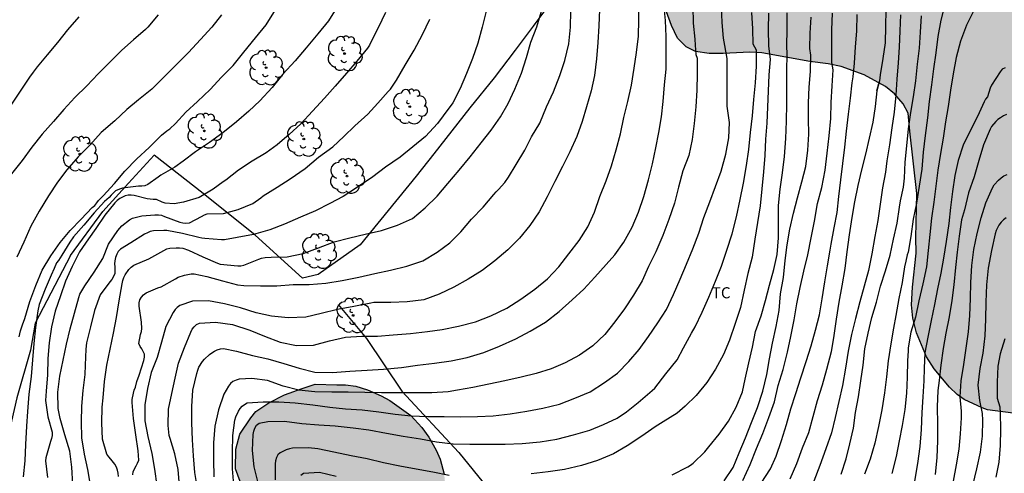
# Model space of a CAD drawing. Units: metres. Extents: x 580293 to 580645, y 4793290 to 4793540.
# Drawn here: x 580367 to 580433, y 4793366 to 4793396 of the extents above; entities that cross this region are included whole.
import ezdxf

# ---------------------------------------------------------------- set-up
doc = ezdxf.new("R2010")
doc.units = ezdxf.units.M
for name, color, linetype in [('020104', 34, 'Continuous'), ('070101', 9, 'ALAMBRADA'), ('100106', 63, 'Continuous'), ('100202', 3, 'Continuous'), ('100301', 7, 'Continuous'), ('990504', 63, 'Continuous')]:
    doc.layers.add(name, color=color, linetype=linetype)
doc.layers.add('020105', color=24, linetype='Continuous', lineweight=30)
doc.styles.add('ARIAL', font='ARIAL.TTF', dxfattribs={"height": 1})
doc.linetypes.add('ALAMBRADA', pattern='A,1,[203,DONOSTI.shx,S=0.1,R=0,X=0,Y=0],1', length=2)

# ---------------------------------------------------------------- blocks, each defined once
blk = doc.blocks.new('ARBOL')
blk.add_circle((0, 0), 0.0587)
for centre, radius, start, end in [((-0.564, 0.381), 0.532, 92.28, 254.58), ((-0.28, 0.855), 0.3, 359.28777, 173.60777), ((0.097, 0.97), 0.21, 23.15651, 160.46651), ((0.438, 0.881), 0.24, 301.57804, 139.32804), ((0.656, 0.288), 0.443, 319.85562, 114.76562), ((-0.091, 0.321), 0.12, 119.14, 310.56), ((0.819, -0.249), 0.383, 235.52754, 62.02753), ((-0.556, -0.339), 0.555, 142.64, 266.54), ((-0.039, -0.384), 0.21, 189.64, 323.88), ((0.299, -0.624), 0.532, 224.67, 0.24), ((-0.301, -0.676), 0.45, 213.78, 295.32)]:
    blk.add_arc(centre, radius, start, end)

msp = doc.modelspace()

# ---------------------------------------------------------------- hatches: boundary and pattern name
at = {"layer": '990504'}
for points in [[(580432.186, 4793369.867), (580431.845, 4793369.988), (580430.616, 4793370.55), (580430.156, 4793370.908), (580429.624, 4793371.398), (580428.605, 4793372.631), (580428.082, 4793373.442), (580427.413, 4793375.062), (580427.172, 4793376.056), (580427.073, 4793376.957), (580427.143, 4793378.153), (580427.384, 4793380.439), (580427.359, 4793381.486), (580427.431, 4793384.46), (580426.95, 4793388.673), (580426.85, 4793389.896), (580426.514, 4793390.523), (580425.917, 4793391.192), (580425.316, 4793391.676), (580423.89, 4793392.466), (580422.34, 4793393.027), (580421.459, 4793393.215), (580420.227, 4793393.37), (580416.988, 4793393.951), (580416.18, 4793393.993), (580414.379, 4793393.905), (580413.429, 4793393.912), (580412.505, 4793394.051), (580411.875, 4793394.374), (580411.302, 4793394.95), (580410.887, 4793395.797), (580410.313, 4793397.393), (580409.822, 4793400.071), (580409.609, 4793400.811), (580409.451, 4793401.561), (580409.142, 4793402.046), (580408.614, 4793402.205), (580407.808, 4793402.035), (580406.625, 4793401.506), (580405.746, 4793401.174), (580404.754, 4793401.103), (580403.87, 4793401.308), (580403.248, 4793401.821), (580402.871, 4793402.586), (580402.803, 4793403.541), (580403.093, 4793404.374), (580403.423, 4793405.138), (580403.365, 4793406.227), (580402.821, 4793407.22), (580402.339, 4793407.998), (580400.891, 4793409.907), (580400.134, 4793410.707), (580399.279, 4793411.392), (580398.914, 4793411.581), (580397.805, 4793412.569), (580397.225, 4793413.346), (580397.397, 4793414.373), (580399.352, 4793417.164), (580400.075, 4793418.285), (580400.534, 4793419.149), (580401.172, 4793420.082), (580401.941, 4793421.093), (580403.212, 4793423.059), (580403.524, 4793423.295), (580404.11, 4793423.551), (580404.311, 4793423.56), (580404.97, 4793423.419), (580405.818, 4793423.134), (580407.16, 4793422.501), (580409.582, 4793421.161), (580413.952, 4793419.084), (580415.381, 4793418.47), (580416.146, 4793418.322), (580416.984, 4793419.135), (580417.909, 4793420.373), (580418.797, 4793421.668), (580420.974, 4793423.844), (580422.122, 4793424.664), (580423.452, 4793425.477), (580425.005, 4793425.919), (580426.507, 4793425.879), (580427.685, 4793425.517), (580429.068, 4793424.757), (580429.813, 4793423.946), (580429.981, 4793423.566), (580430.575, 4793422.915), (580431.596, 4793422.577), (580432.719, 4793422.919), (580433.766, 4793423.555), (580434.84, 4793423.814), (580436.267, 4793423.977), (580437.413, 4793424.179), (580438.475, 4793424.582), (580439.453, 4793425.266), (580439.839, 4793426.117), (580438.881, 4793428.042), (580438.822, 4793429.098), (580439.184, 4793429.864), (580440.363, 4793430.43), (580441.359, 4793430.585), (580442.574, 4793430.555), (580444.015, 4793430.321), (580445.334, 4793429.9), (580446.567, 4793429.397), (580447.117, 4793428.895), (580447.615, 4793428.222), (580447.748, 4793427.305), (580447.439, 4793426.189), (580446.829, 4793425.057), (580446.158, 4793424.29), (580445.096, 4793423.49), (580444.247, 4793422.987), (580443.669, 4793422.186), (580443.58, 4793421.027), (580443.941, 4793420.045), (580444.227, 4793419.596), (580444.742, 4793418.455), (580444.73, 4793417.831), (580444.622, 4793416.936), (580444.439, 4793416.328), (580443.932, 4793415.483), (580442.856, 4793414.839), (580441.538, 4793414.791), (580440.556, 4793415.154), (580438.534, 4793417.003), (580437.72, 4793417.893), (580436.754, 4793418.365), (580435.896, 4793418.002), (580435.489, 4793416.74), (580435.593, 4793415.628), (580436.337, 4793412.655), (580437.363, 4793408.925), (580437.604, 4793407.667), (580437.807, 4793406.333), (580437.909, 4793404.08), (580438.159, 4793402.994), (580439.166, 4793400.512), (580439.794, 4793399.373), (580440.141, 4793398.649), (580440.738, 4793396.785), (580440.945, 4793395.876), (580441.03, 4793394.762), (580440.965, 4793393.587), (580440.587, 4793390.992), (580440.497, 4793389.804), (580440.52, 4793386.89), (580440.591, 4793384.385), (580440.413, 4793378.68), (580440.312, 4793377.679), (580440.087, 4793376.175), (580439.439, 4793373.615), (580438.748, 4793371.321), (580438.017, 4793370.401), (580436.867, 4793369.882), (580435.704, 4793369.596), (580434.445, 4793369.567)], [(580388.337, 4793371.559), (580388.922, 4793371.541), (580389.604, 4793371.464), (580390.393, 4793371.204), (580391.307, 4793370.799), (580391.897, 4793370.5), (580393.306, 4793369.482), (580394.058, 4793368.672), (580394.534, 4793368.024), (580395.021, 4793367.135), (580395.296, 4793366.529), (580395.571, 4793365.51), (580395.659, 4793364.52), (580395.67, 4793363.614), (580395.907, 4793362.582), (580396.486, 4793361.876), (580397.399, 4793361.497), (580398.584, 4793361.277), (580399.772, 4793360.965), (580400.358, 4793360.885), (580401.217, 4793360.918), (580402.146, 4793361.042), (580403.221, 4793361.266), (580405.243, 4793361.821), (580406.202, 4793361.992), (580407.151, 4793361.94), (580408.188, 4793361.619), (580409.404, 4793360.958), (580410.068, 4793360.495), (580410.699, 4793359.583), (580410.903, 4793358.957), (580410.969, 4793357.819), (580410.85, 4793357.004), (580410.609, 4793356.26), (580410.026, 4793355.357), (580407.921, 4793353.699), (580406.706, 4793352.841), (580404.931, 4793351.753), (580403.419, 4793351.346), (580401.834, 4793351.329), (580400.161, 4793351.481), (580398.629, 4793351.818), (580396.895, 4793352.287), (580395.721, 4793352.722), (580394.625, 4793353.253), (580393.794, 4793353.75), (580392.906, 4793354.393), (580391.969, 4793355.202), (580390.974, 4793355.808), (580390.415, 4793356.412), (580390.496, 4793357.32), (580391.074, 4793358.127), (580391.869, 4793358.955), (580391.973, 4793359.874), (580391.414, 4793361.217), (580390.648, 4793362.19), (580389.554, 4793362.849), (580388.332, 4793363.096), (580387.009, 4793363.088), (580385.746, 4793362.979), (580385.392, 4793363.046), (580383.401, 4793363.688), (580382.605, 4793364.108), (580381.816, 4793365.026), (580381.489, 4793365.871), (580381.527, 4793367.218), (580381.78, 4793368.228), (580382.526, 4793369.321), (580382.877, 4793369.753), (580383.741, 4793370.336), (580384.791, 4793370.886), (580385.986, 4793371.31), (580386.864, 4793371.594)]]:
    msp.add_hatch(color=256, dxfattribs=at).paths.add_polyline_path(points)

# ---------------------------------------------------------------- linework, layer by layer
at = {"layer": '020104', "flags": 128}
for points, elevation in [([(580388.404, 4793397.138), (580387.764, 4793396.121), (580387.035, 4793395.243), (580386.265, 4793394.293), (580385.507, 4793393.423), (580384.683, 4793392.514), (580383.975, 4793391.615), (580383.126, 4793390.72), (580382.388, 4793390.019), (580381.573, 4793389.291), (580380.65, 4793388.57), (580379.743, 4793387.916), (580378.791, 4793387.286), (580377.958, 4793386.655), (580377.41, 4793386.231), (580376.454, 4793385.696), (580376.281, 4793385.563), (580375.573, 4793385.063), (580375.379, 4793384.98), (580375.175, 4793384.951), (580374.949, 4793384.951), (580373.879, 4793384.823), (580373.685, 4793384.751), (580373.405, 4793384.639), (580373.106, 4793384.344), (580372.971, 4793384.188), (580372.665, 4793383.93), (580371.965, 4793383.155), (580371.276, 4793382.334), (580370.564, 4793381.532), (580370.328, 4793381.186), (580369.787, 4793380.301), (580369.555, 4793379.951), (580369.432, 4793379.78), (580369.26, 4793379.4), (580369.061, 4793378.963), (580368.67, 4793378.003), (580368.265, 4793376.966), (580368.174, 4793376.549), (580368.001, 4793375.412), (580367.89, 4793374.349), (580367.804, 4793373.24), (580367.71, 4793372.123), (580367.553, 4793370.921), (580367.473, 4793369.76), (580367.409, 4793368.752), (580367.333, 4793367.53), (580367.288, 4793366.42), (580367.178, 4793365.337)], 127), ([(580378.944, 4793364.545), (580378.754, 4793365.622), (580378.658, 4793366.756), (580378.606, 4793367.835), (580378.544, 4793368.995), (580378.546, 4793370.089), (580378.625, 4793371.2), (580378.883, 4793372.322), (580378.947, 4793372.539), (580379.032, 4793372.75), (580379.261, 4793373.124), (580379.394, 4793373.287), (580379.735, 4793373.592), (580379.9, 4793373.721), (580380.071, 4793373.828), (580380.27, 4793373.92), (580380.48, 4793373.983), (580380.693, 4793374.006), (580381.565, 4793373.832), (580382.633, 4793373.534), (580383.681, 4793373.306), (580384.756, 4793372.99), (580385.783, 4793372.684), (580386.852, 4793372.409), (580388.038, 4793372.381), (580389.2, 4793372.479), (580390.361, 4793372.547), (580391.465, 4793372.606), (580392.681, 4793372.728), (580393.775, 4793372.88), (580394.902, 4793373.01), (580396.028, 4793373.176), (580397.106, 4793373.391), (580398.241, 4793373.733), (580399.294, 4793374.151), (580400.4, 4793374.653), (580401.371, 4793375.165), (580402.396, 4793375.779), (580403.318, 4793376.51), (580404.202, 4793377.291), (580404.985, 4793378.001), (580405.722, 4793378.827), (580406.488, 4793379.663), (580407.071, 4793380.322), (580407.67, 4793381.183), (580408.228, 4793382.196), (580408.658, 4793383.2), (580409.034, 4793384.255), (580409.35, 4793385.376), (580409.606, 4793386.456), (580409.832, 4793387.554), (580410.035, 4793388.59), (580410.207, 4793389.641), (580410.318, 4793390.674), (580410.428, 4793391.796), (580410.524, 4793392.85), (580410.537, 4793393.945), (580410.541, 4793395.063), (580410.486, 4793396.146), (580410.364, 4793397.264)], 119), ([(580429.32, 4793397.225), (580429.047, 4793396.156), (580428.856, 4793395.071), (580428.716, 4793393.958), (580428.559, 4793392.868), (580428.427, 4793391.807), (580428.273, 4793390.681), (580428.156, 4793389.575), (580427.988, 4793388.368), (580427.856, 4793387.247), (580427.762, 4793386.105), (580427.585, 4793384.967), (580427.412, 4793383.803), (580427.195, 4793382.723), (580427.027, 4793381.565), (580426.85, 4793380.506), (580426.785, 4793380.316), (580426.682, 4793379.902), (580426.607, 4793379.504), (580426.442, 4793378.454), (580426.209, 4793377.367), (580426.018, 4793376.232), (580425.863, 4793375.381), (580425.678, 4793374.318), (580425.504, 4793373.175), (580425.381, 4793372.096), (580425.254, 4793371.012), (580425.066, 4793369.852), (580424.846, 4793368.74), (580424.59, 4793367.609), (580424.282, 4793366.531), (580423.902, 4793365.527)], 107), ([(580380.547, 4793396.521), (580379.892, 4793395.691), (580379.13, 4793394.868), (580378.317, 4793393.975), (580377.506, 4793393.178), (580376.692, 4793392.342), (580375.857, 4793391.507), (580374.949, 4793390.792), (580374.179, 4793390.138), (580373.358, 4793389.367), (580372.447, 4793388.571), (580371.682, 4793387.719), (580370.886, 4793386.932), (580370.121, 4793386.069), (580369.491, 4793385.22), (580368.898, 4793384.301), (580368.258, 4793383.279), (580367.707, 4793382.252), (580367.217, 4793381.184), (580366.758, 4793380.174)], 129), ([(580366.899, 4793374.779), (580367.006, 4793375.185), (580367.131, 4793375.599), (580367.295, 4793376.035), (580367.635, 4793377.172), (580368.029, 4793378.249), (580368.455, 4793379.295), (580369.051, 4793380.266), (580369.671, 4793381.158), (580370.35, 4793381.962), (580371.079, 4793382.728), (580371.841, 4793383.51), (580372, 4793383.655), (580372.152, 4793383.825), (580372.266, 4793383.994), (580372.578, 4793384.312), (580373.331, 4793385.138), (580374.025, 4793385.974), (580374.848, 4793386.795), (580375.668, 4793387.58), (580376.512, 4793388.392), (580376.867, 4793388.685), (580377.076, 4793388.829), (580377.457, 4793389.194), (580378.141, 4793389.947), (580378.922, 4793390.672), (580379.778, 4793391.477), (580380.556, 4793392.323), (580381.334, 4793393.108), (580382.049, 4793394.013), (580382.837, 4793394.962), (580383.552, 4793395.844), (580384.185, 4793396.865)], 128), ([(580391.601, 4793396.67), (580391.122, 4793395.649), (580390.917, 4793395.257), (580390.534, 4793394.469), (580390.395, 4793394.274), (580389.675, 4793393.402), (580388.989, 4793392.577), (580388.225, 4793391.719), (580387.501, 4793390.903), (580386.68, 4793390.019), (580385.905, 4793389.163), (580385.11, 4793388.445), (580384.304, 4793387.756), (580383.565, 4793387.211), (580382.618, 4793386.649), (580381.703, 4793386.039), (580380.838, 4793385.375), (580380.662, 4793385.247), (580379.987, 4793384.766), (580379.037, 4793384.202), (580377.998, 4793383.885), (580377.355, 4793383.764), (580376.745, 4793383.812), (580376.56, 4793383.889), (580376.165, 4793384.049), (580375.954, 4793384.054), (580375.531, 4793384.098), (580374.673, 4793384.337), (580374.461, 4793384.35), (580374.261, 4793384.342), (580374.054, 4793384.307), (580373.87, 4793384.225), (580373.694, 4793384.119), (580373.514, 4793383.984), (580373.358, 4793383.842), (580372.675, 4793382.999), (580372.068, 4793382.097), (580371.576, 4793381.403), (580370.974, 4793380.532), (580370.481, 4793379.542), (580370.035, 4793378.545), (580369.697, 4793377.547), (580369.328, 4793376.526), (580369.081, 4793375.464), (580368.924, 4793374.395), (580368.844, 4793373.328), (580368.814, 4793372.236), (580368.735, 4793371.12), (580368.683, 4793370.486), (580368.848, 4793369.39), (580369.124, 4793368.353), (580369.129, 4793368.138), (580369.091, 4793367.934), (580369.024, 4793367.736), (580368.707, 4793366.627), (580368.692, 4793366.412), (580368.817, 4793365.301)], 126), ([(580398.395, 4793396.782), (580398.131, 4793395.683), (580397.829, 4793394.613), (580397.485, 4793393.587), (580397.08, 4793392.558), (580396.646, 4793391.553), (580396.143, 4793390.581), (580395.507, 4793389.699), (580395.106, 4793389.193), (580394.301, 4793388.319), (580393.461, 4793387.609), (580392.586, 4793386.918), (580391.616, 4793386.249), (580390.753, 4793385.58), (580389.712, 4793384.888), (580388.751, 4793384.267), (580387.862, 4793383.798), (580386.884, 4793383.301), (580385.882, 4793382.86), (580384.796, 4793382.384), (580383.806, 4793382.003), (580382.698, 4793381.688), (580381.599, 4793381.496), (580380.744, 4793381.346), (580380.543, 4793381.346), (580379.437, 4793381.434), (580379.22, 4793381.447), (580379.018, 4793381.493), (580377.919, 4793381.773), (580376.872, 4793381.958), (580376.656, 4793381.968), (580375.969, 4793381.942), (580375.741, 4793381.89), (580375.553, 4793381.82), (580375.353, 4793381.72), (580374.436, 4793381.139), (580373.74, 4793380.698), (580373.591, 4793380.55), (580373.484, 4793380.365), (580373.404, 4793380.151), (580373.351, 4793379.93), (580373.346, 4793379.712), (580373.36, 4793379.508), (580373.35, 4793379.071), (580373.279, 4793378.858), (580373.167, 4793378.665), (580373.017, 4793378.497), (580372.377, 4793377.622), (580371.98, 4793376.575), (580371.709, 4793375.469), (580371.445, 4793374.381), (580371.394, 4793373.968), (580371.36, 4793372.88), (580371.345, 4793372.239), (580371.212, 4793371.172), (580371.107, 4793370.109), (580371.086, 4793369.05), (580371.12, 4793367.963), (580371.295, 4793366.875), (580371.526, 4793365.831), (580371.695, 4793364.783)], 124), ([(580373.604, 4793365.369), (580373.575, 4793365.585), (580373.528, 4793365.793), (580373.464, 4793365.987), (580373.364, 4793366.192), (580373.083, 4793366.528), (580372.952, 4793366.682), (580372.824, 4793366.865), (580372.523, 4793367.887), (580372.492, 4793368.975), (580372.512, 4793370.037), (580372.566, 4793370.67), (580372.662, 4793371.775), (580372.83, 4793372.887), (580373.051, 4793373.963), (580373.271, 4793375.034), (580373.465, 4793376.104), (580373.651, 4793377.228), (580373.855, 4793378.363), (580373.897, 4793378.59), (580373.966, 4793378.796), (580374.053, 4793378.977), (580374.302, 4793379.326), (580374.464, 4793379.492), (580374.644, 4793379.632), (580375.657, 4793380.065), (580376.652, 4793380.626), (580376.857, 4793380.72), (580377.069, 4793380.778), (580377.5, 4793380.807), (580377.713, 4793380.806), (580377.937, 4793380.769), (580378.333, 4793380.636), (580379.293, 4793380.193), (580380.278, 4793379.765), (580380.47, 4793379.697), (580381.647, 4793379.591), (580381.862, 4793379.593), (580382.067, 4793379.63), (580383.068, 4793380.029), (580383.258, 4793380.095), (580383.485, 4793380.151), (580383.903, 4793380.175), (580384.979, 4793380.182), (580386.047, 4793380.416), (580387.1, 4793380.797), (580388.152, 4793381.193), (580389.205, 4793381.475), (580390.24, 4793381.716), (580391.333, 4793381.964), (580392.413, 4793382.318), (580393.418, 4793382.785), (580394.272, 4793383.486), (580395.102, 4793384.273), (580395.801, 4793385.129), (580396.566, 4793386.048), (580397.309, 4793386.948), (580398.056, 4793387.886), (580398.726, 4793388.75), (580399.357, 4793389.646), (580399.889, 4793390.531), (580400.332, 4793391.496), (580400.784, 4793392.582), (580401.112, 4793393.652), (580401.403, 4793394.672), (580401.813, 4793395.724), (580402.123, 4793396.762)], 123), ([(580374.578, 4793365.47), (580374.596, 4793365.695), (580374.795, 4793366.076), (580374.895, 4793366.266), (580374.968, 4793366.455), (580374.934, 4793367.106), (580374.771, 4793368.179), (580374.608, 4793369.279), (580374.529, 4793370.356), (580374.529, 4793370.57), (580374.619, 4793370.978), (580374.672, 4793371.18), (580374.75, 4793371.382), (580374.848, 4793371.782), (580374.99, 4793372.213), (580375.314, 4793373.2), (580375.357, 4793373.411), (580375.365, 4793373.617), (580375.18, 4793373.982), (580375.057, 4793374.147), (580374.968, 4793374.329), (580375.099, 4793374.945), (580375.16, 4793375.139), (580375.19, 4793375.362), (580375.161, 4793375.786), (580375.011, 4793376.87), (580375.007, 4793377.075), (580375.05, 4793377.28), (580375.148, 4793377.46), (580375.29, 4793377.619), (580375.467, 4793377.768), (580376.264, 4793378.09), (580376.472, 4793378.165), (580377.455, 4793378.707), (580377.635, 4793378.807), (580378.062, 4793378.957), (580378.498, 4793379.036), (580378.719, 4793379.047), (580379.557, 4793378.851), (580380.609, 4793378.559), (580381.633, 4793378.31), (580382.048, 4793378.248), (580383.189, 4793378.228), (580384.274, 4793378.229), (580385.38, 4793378.314), (580386.455, 4793378.315), (580387.579, 4793378.413), (580388.689, 4793378.594), (580389.8, 4793378.807), (580390.886, 4793379.062), (580391.944, 4793379.299), (580393.037, 4793379.561), (580394.122, 4793379.929), (580395.098, 4793380.507), (580395.935, 4793381.128), (580396.694, 4793381.885), (580397.406, 4793382.742), (580398.188, 4793383.545), (580398.906, 4793384.397), (580399.06, 4793384.571), (580399.226, 4793384.726), (580399.653, 4793385.199), (580399.909, 4793385.556), (580400.419, 4793386.425), (580401.008, 4793387.397), (580401.454, 4793388.293), (580402.007, 4793389.221), (580402.472, 4793390.307), (580402.932, 4793391.328), (580403.362, 4793392.431), (580403.701, 4793393.449), (580403.972, 4793394.562), (580404.081, 4793395.692), (580404.106, 4793396.771)], 122), ([(580406.043, 4793396.888), (580405.983, 4793395.774), (580405.916, 4793394.658), (580405.844, 4793393.559), (580405.69, 4793392.438), (580405.479, 4793391.384), (580405.162, 4793390.31), (580404.874, 4793389.335), (580404.509, 4793388.31), (580404.028, 4793387.276), (580403.534, 4793386.28), (580403.029, 4793385.285), (580402.507, 4793384.233), (580401.973, 4793383.235), (580401.341, 4793382.306), (580400.636, 4793381.444), (580399.854, 4793380.654), (580398.987, 4793379.93), (580398.116, 4793379.262), (580397.191, 4793378.673), (580396.205, 4793378.139), (580395.223, 4793377.659), (580394.198, 4793377.284), (580393.071, 4793377.156), (580391.977, 4793377.117), (580390.818, 4793377.103), (580390.618, 4793377.073), (580389.469, 4793376.84), (580388.372, 4793376.642), (580387.266, 4793376.369), (580386.235, 4793376.126), (580385.05, 4793376.079), (580383.93, 4793376.194), (580382.886, 4793376.399), (580381.831, 4793376.746), (580380.76, 4793377.018), (580379.667, 4793377.215), (580378.594, 4793377.189), (580377.746, 4793376.908), (580377.564, 4793376.777), (580377.426, 4793376.627), (580377.302, 4793376.44), (580376.8, 4793375.496), (580376.508, 4793374.439), (580376.221, 4793373.402), (580375.812, 4793372.38), (580375.561, 4793371.298), (580375.389, 4793370.195), (580375.392, 4793369.126), (580375.586, 4793368.056), (580375.865, 4793366.914), (580376.043, 4793365.85), (580376.188, 4793364.734)], 121), ([(580412.32, 4793397.09), (580412.351, 4793395.967), (580412.458, 4793394.889), (580412.492, 4793394.467), (580412.534, 4793393.841), (580412.621, 4793393.606), (580412.619, 4793392.534), (580412.598, 4793391.441), (580412.538, 4793390.307), (580412.417, 4793389.194), (580412.284, 4793388.112), (580412.05, 4793387.035), (580411.66, 4793385.985), (580411.357, 4793384.887), (580411.092, 4793383.821), (580410.71, 4793382.712), (580410.305, 4793381.63), (580409.841, 4793380.527), (580409.342, 4793379.527), (580408.905, 4793378.562), (580408.323, 4793377.607), (580407.725, 4793376.677), (580407.081, 4793375.796), (580406.396, 4793374.954), (580405.588, 4793374.185), (580404.684, 4793373.556), (580403.724, 4793373.033), (580402.781, 4793372.641), (580401.764, 4793372.311), (580400.751, 4793372.057), (580399.643, 4793371.81), (580398.582, 4793371.59), (580397.491, 4793371.366), (580396.454, 4793371.191), (580395.831, 4793371.079), (580394.722, 4793371.02), (580393.604, 4793371.02), (580392.44, 4793371.016), (580391.339, 4793371.01), (580390.207, 4793371.025), (580389.082, 4793371.064), (580387.996, 4793371.064), (580386.834, 4793371.088), (580385.77, 4793371.193), (580384.718, 4793371.47), (580383.657, 4793371.853), (580382.592, 4793371.988), (580381.739, 4793371.934), (580381.531, 4793371.867), (580381.326, 4793371.767), (580381.162, 4793371.629), (580381.03, 4793371.465), (580380.698, 4793370.917), (580380.345, 4793369.873), (580380.104, 4793368.752), (580380.02, 4793367.639), (580380.01, 4793366.491), (580380.026, 4793365.342)], 118), ([(580381.373, 4793364.802), (580381.297, 4793365.883), (580381.296, 4793367.003), (580381.326, 4793368.134), (580381.454, 4793369.173), (580381.512, 4793369.384), (580381.687, 4793369.764), (580381.799, 4793369.942), (580381.941, 4793370.099), (580382.101, 4793370.227), (580382.284, 4793370.326), (580383.353, 4793370.403), (580384.408, 4793370.394), (580385.523, 4793370.336), (580386.708, 4793370.198), (580387.865, 4793370.036), (580388.902, 4793369.927), (580390.042, 4793369.853), (580391.164, 4793369.736), (580392.249, 4793369.573), (580393.348, 4793369.465), (580394.462, 4793369.411), (580395.561, 4793369.407), (580396.668, 4793369.401), (580397.821, 4793369.414), (580398.869, 4793369.46), (580400.011, 4793369.597), (580401.144, 4793369.774), (580402.223, 4793369.971), (580403.334, 4793370.235), (580404.379, 4793370.644), (580405.397, 4793371.085), (580406.381, 4793371.697), (580407.261, 4793372.347), (580408.014, 4793373.126), (580408.704, 4793373.937), (580409.336, 4793374.822), (580409.975, 4793375.726), (580410.546, 4793376.64), (580411.019, 4793377.647), (580411.477, 4793378.685), (580411.894, 4793379.697), (580412.322, 4793380.736), (580412.73, 4793381.78), (580413.075, 4793382.855), (580413.471, 4793383.906), (580413.854, 4793384.938), (580414.238, 4793385.975), (580414.556, 4793387.116), (580414.764, 4793388.221), (580414.81, 4793389.256), (580414.651, 4793390.353), (580414.635, 4793391.438), (580414.64, 4793392.494), (580414.642, 4793393.575), (580414.391, 4793394.947), (580414.304, 4793396.002), (580414.258, 4793397.075)], 117), ([(580383.019, 4793364.946), (580382.764, 4793366.022), (580382.643, 4793367.124), (580382.682, 4793368.191), (580382.722, 4793368.419), (580382.788, 4793368.635), (580382.905, 4793368.835), (580383.081, 4793368.957), (580383.686, 4793369.084), (580384.802, 4793369.092), (580385.966, 4793368.945), (580387.11, 4793368.854), (580388.213, 4793368.772), (580389.424, 4793368.647), (580390.491, 4793368.507), (580391.679, 4793368.29), (580392.801, 4793368.08), (580393.957, 4793367.909), (580395.055, 4793367.704), (580396.172, 4793367.557), (580397.29, 4793367.541), (580398.442, 4793367.541), (580399.672, 4793367.541), (580400.829, 4793367.585), (580402.032, 4793367.708), (580403.154, 4793367.884), (580404.294, 4793368.165), (580405.381, 4793368.499), (580406.308, 4793368.881), (580407.218, 4793369.31), (580407.846, 4793369.736), (580408.648, 4793370.365), (580409.597, 4793371.168), (580409.76, 4793371.328), (580410.511, 4793372.298), (580411.269, 4793373.241), (580411.689, 4793374.046), (580412.248, 4793375.046), (580412.48, 4793375.464), (580412.954, 4793376.456), (580413.419, 4793377.468), (580413.855, 4793378.536), (580414.271, 4793379.561), (580414.631, 4793380.64), (580414.977, 4793381.731), (580415.269, 4793382.884), (580415.517, 4793384.066), (580415.756, 4793385.167), (580415.957, 4793386.344), (580416.1, 4793387.439), (580416.225, 4793388.586), (580416.356, 4793389.715), (580416.452, 4793390.82), (580416.552, 4793391.936), (580416.614, 4793393.065), (580416.621, 4793394.129), (580416.407, 4793394.539), (580416.368, 4793395.586), (580416.297, 4793396.675)], 116), ([(580410.946, 4793365.481), (580411.988, 4793366.021), (580412.178, 4793366.13), (580412.355, 4793366.257), (580413.13, 4793367.023), (580413.411, 4793367.376), (580414.106, 4793368.213), (580414.723, 4793369.094), (580415.262, 4793370.048), (580415.678, 4793371.086), (580415.868, 4793371.924), (580416.097, 4793373.039), (580416.347, 4793374.1), (580416.554, 4793375.146), (580416.937, 4793376.204), (580417.228, 4793377.244), (580417.492, 4793378.274), (580417.783, 4793379.33), (580418.011, 4793380.356), (580418.113, 4793381.462), (580418.111, 4793382.544), (580418.096, 4793383.665), (580418.221, 4793384.751), (580418.386, 4793385.857), (580418.52, 4793386.964), (580418.592, 4793388.166), (580418.64, 4793389.35), (580418.662, 4793390.518), (580418.673, 4793391.635), (580418.673, 4793392.769), (580418.682, 4793393.853), (580418.678, 4793394.445), (580418.695, 4793395.505), (580418.697, 4793396.649)], 114), ([(580415.7, 4793365.1), (580416.202, 4793366.166), (580416.617, 4793367.247), (580417.041, 4793368.269), (580417.447, 4793369.355), (580417.825, 4793370.407), (580418.091, 4793371.513), (580418.417, 4793372.578), (580418.723, 4793373.744), (580418.929, 4793374.813), (580419.155, 4793375.946), (580419.351, 4793377.02), (580419.563, 4793378.13), (580419.804, 4793379.221), (580420.084, 4793380.324), (580420.313, 4793381.482), (580420.523, 4793382.595), (580420.74, 4793383.778), (580421.03, 4793384.871), (580421.245, 4793386.029), (580421.382, 4793387.192), (580421.517, 4793388.359), (580421.623, 4793389.525), (580421.665, 4793390.605), (580421.731, 4793391.732), (580421.802, 4793392.816), (580421.699, 4793393.314), (580421.702, 4793394.384), (580421.709, 4793395.509), (580421.737, 4793396.635)], 112), ([(580416.947, 4793364.909), (580417.56, 4793365.883), (580417.944, 4793366.738), (580418.318, 4793367.794), (580418.651, 4793368.88), (580418.939, 4793369.935), (580419.275, 4793370.968), (580419.618, 4793372.033), (580419.973, 4793373.116), (580420.301, 4793374.174), (580420.607, 4793375.231), (580420.874, 4793376.275), (580421.056, 4793377.357), (580421.234, 4793378.5), (580421.411, 4793379.585), (580421.586, 4793380.632), (580421.658, 4793381.041), (580421.852, 4793382.147), (580422.051, 4793383.177), (580422.184, 4793384.256), (580422.308, 4793385.389), (580422.445, 4793386.486), (580422.579, 4793387.592), (580422.701, 4793388.679), (580422.824, 4793389.817), (580422.949, 4793390.89), (580423.07, 4793391.934), (580423.133, 4793392.335), (580423.228, 4793393.271), (580423.289, 4793394.367), (580423.384, 4793395.424), (580423.418, 4793396.539)], 111), ([(580426.32, 4793396.531), (580426.276, 4793395.437), (580426.24, 4793394.337), (580426.178, 4793393.286), (580426.089, 4793392.186), (580426.008, 4793391.104), (580425.898, 4793389.954), (580425.757, 4793388.902), (580425.6, 4793387.738), (580425.408, 4793386.672), (580425.326, 4793385.914), (580425.107, 4793384.848), (580424.963, 4793383.753), (580424.8, 4793382.638), (580424.599, 4793381.551), (580424.396, 4793380.396), (580424.162, 4793379.26), (580423.876, 4793378.208), (580423.592, 4793377.154), (580423.302, 4793376.026), (580423.025, 4793374.95), (580422.805, 4793373.826), (580422.633, 4793372.685), (580422.417, 4793371.501), (580422.171, 4793370.434), (580421.932, 4793369.334), (580421.68, 4793368.312), (580421.305, 4793367.237), (580420.893, 4793366.112), (580420.498, 4793365.051)], 109), ([(580431.255, 4793396.764), (580430.788, 4793395.822), (580430.382, 4793394.745), (580430.09, 4793393.654), (580429.892, 4793392.535), (580429.704, 4793391.439), (580429.549, 4793390.327), (580429.368, 4793389.3), (580429.207, 4793388.188), (580429.03, 4793387.156), (580428.841, 4793386.048), (580428.722, 4793384.961), (580428.57, 4793383.879), (580428.423, 4793382.803), (580428.318, 4793381.702), (580428.204, 4793380.625), (580428.074, 4793379.507), (580427.839, 4793378.361), (580427.568, 4793377.223), (580427.332, 4793376.122), (580427.036, 4793375.101), (580426.858, 4793374.05), (580426.839, 4793373.847), (580426.813, 4793373.177), (580426.789, 4793372.063), (580426.734, 4793370.981), (580426.629, 4793369.879), (580426.439, 4793368.797), (580426.234, 4793367.779), (580426.029, 4793366.705), (580425.744, 4793365.564)], 106), ([(580370.938, 4793396.38), (580370.162, 4793395.513), (580369.483, 4793394.656), (580368.79, 4793393.821), (580368.115, 4793393.006), (580367.852, 4793392.661), (580367.607, 4793392.307), (580366.389, 4793390.499)], 131), ([(580414.442, 4793365.064), (580415.04, 4793365.97), (580415.462, 4793366.958), (580415.89, 4793367.972), (580416.286, 4793368.997), (580416.68, 4793370.009), (580417.051, 4793371.132), (580417.308, 4793372.24), (580417.502, 4793373.298), (580417.7, 4793374.365), (580417.951, 4793375.485), (580418.148, 4793376.559), (580418.243, 4793377.694), (580418.433, 4793378.798), (580418.559, 4793379.936), (580418.681, 4793381.006), (580418.873, 4793382.05), (580419.106, 4793383.133), (580419.378, 4793384.176), (580419.687, 4793385.252), (580419.943, 4793386.296), (580420.092, 4793387.387), (580420.146, 4793388.464), (580420.13, 4793389.497), (580420.122, 4793390.579), (580420.184, 4793391.651), (580420.273, 4793392.708), (580420.283, 4793393.802), (580420.207, 4793394.261), (580420.249, 4793395.279), (580420.298, 4793396.373)], 113), ([(580422.336, 4793365.53), (580422.662, 4793366.554), (580422.925, 4793367.567), (580423.151, 4793368.632), (580423.307, 4793369.677), (580423.496, 4793370.736), (580423.654, 4793371.811), (580423.807, 4793372.875), (580423.936, 4793373.976), (580424.14, 4793375.036), (580424.402, 4793376.093), (580424.717, 4793377.125), (580424.981, 4793378.202), (580425.309, 4793379.234), (580425.628, 4793380.309), (580425.863, 4793381.381), (580426.096, 4793382.47), (580426.267, 4793383.541), (580426.335, 4793383.965), (580426.54, 4793384.885), (580426.591, 4793385.501), (580426.656, 4793386.588), (580426.752, 4793387.687), (580426.877, 4793388.826), (580427.019, 4793389.941), (580427.213, 4793390.995), (580427.363, 4793392.062), (580427.475, 4793393.197), (580427.603, 4793394.267), (580427.678, 4793395.355), (580427.751, 4793396.452)], 108), ([(580433.473, 4793389.788), (580433.267, 4793389.699), (580433.064, 4793389.577), (580432.902, 4793389.452), (580432.753, 4793389.313), (580432.474, 4793388.988), (580432.371, 4793388.809), (580431.932, 4793387.755), (580431.62, 4793386.693), (580431.294, 4793385.594), (580430.925, 4793384.501), (580430.64, 4793383.357), (580430.45, 4793382.693), (580430.285, 4793381.575), (580430.142, 4793380.505), (580430.037, 4793379.474), (580429.92, 4793378.3), (580429.786, 4793377.247), (580429.617, 4793376.137), (580429.384, 4793375.036), (580429.197, 4793374.007), (580429.057, 4793372.879), (580428.941, 4793371.833), (580428.837, 4793371.164), (580428.81, 4793370.076), (580428.817, 4793368.901), (580428.829, 4793367.764), (580428.77, 4793366.651), (580428.679, 4793365.505)], 104), ([(580429.913, 4793365.05), (580430.115, 4793366.144), (580430.29, 4793367.216), (580430.369, 4793368.252), (580430.45, 4793369.333), (580430.448, 4793369.77), (580430.35, 4793370.744), (580430.429, 4793371.812), (580430.609, 4793372.927), (580430.759, 4793374.018), (580430.907, 4793375.121), (580431.002, 4793376.226), (580431.056, 4793377.377), (580431.069, 4793378.466), (580431.137, 4793379.595), (580431.285, 4793380.676), (580431.5, 4793381.771), (580431.766, 4793382.824), (580432.084, 4793383.823), (580432.538, 4793384.857), (580432.646, 4793385.04), (580432.932, 4793385.371), (580433.107, 4793385.529), (580433.298, 4793385.656), (580433.516, 4793385.74)], 103), ([(580433.464, 4793382.828), (580433.273, 4793382.697), (580433.11, 4793382.524), (580432.968, 4793382.333), (580432.866, 4793382.154), (580432.777, 4793381.958), (580432.703, 4793381.739), (580432.463, 4793380.621), (580432.242, 4793379.431), (580432.129, 4793378.302), (580432.075, 4793377.12), (580432.051, 4793375.976), (580432.011, 4793374.853), (580431.876, 4793373.693), (580431.681, 4793372.648), (580431.539, 4793371.527), (580431.65, 4793370.483), (580431.826, 4793369.609), (580431.853, 4793369.164), (580431.839, 4793368.079), (580431.697, 4793366.994), (580431.452, 4793365.881), (580431.18, 4793364.763)], 102), ([(580433.374, 4793374.663), (580433.058, 4793373.648), (580432.887, 4793372.817), (580432.846, 4793371.732), (580432.858, 4793370.66), (580433.024, 4793370.059), (580433.046, 4793369.637), (580433.072, 4793368.556), (580433.055, 4793367.457), (580432.97, 4793366.34), (580432.762, 4793365.327)], 101), ([(580385.899, 4793365.45), (580386.075, 4793365.579), (580387.149, 4793365.66), (580388.292, 4793365.379)], 114)]:
    msp.add_lwpolyline(points, dxfattribs=dict(at, elevation=elevation))
at = {"layer": '020105', "flags": 128}
for points, elevation in [([(580377.726, 4793364.743), (580377.635, 4793365.833), (580377.4, 4793366.903), (580377.095, 4793367.932), (580377.03, 4793368.137), (580376.959, 4793368.807), (580376.969, 4793369.905), (580377.196, 4793370.964), (580377.424, 4793372.005), (580377.651, 4793373.02), (580378.053, 4793374.07), (580378.482, 4793375.109), (580378.583, 4793375.297), (580378.697, 4793375.464), (580378.864, 4793375.614), (580379.065, 4793375.714), (580380.149, 4793375.789), (580381.283, 4793375.612), (580382.461, 4793375.244), (580383.443, 4793374.846), (580384.506, 4793374.42), (580385.615, 4793374.215), (580386.759, 4793374.232), (580387.834, 4793374.528), (580388.91, 4793374.778), (580390.018, 4793374.841), (580391.07, 4793374.846), (580392.121, 4793374.935), (580393.288, 4793375.011), (580394.441, 4793375.139), (580395.44, 4793375.294), (580396.539, 4793375.506), (580397.666, 4793375.804), (580398.715, 4793376.204), (580399.8, 4793376.715), (580400.733, 4793377.342), (580401.683, 4793378), (580402.537, 4793378.715), (580403.294, 4793379.519), (580403.971, 4793380.395), (580404.659, 4793381.295), (580405.261, 4793382.223), (580405.693, 4793383.203), (580406.054, 4793384.252), (580406.482, 4793385.32), (580406.841, 4793386.33), (580407.163, 4793387.422), (580407.447, 4793388.489), (580407.673, 4793389.601), (580407.954, 4793390.679), (580408.184, 4793391.78), (580408.366, 4793392.92), (580408.535, 4793393.987), (580408.675, 4793395.081), (580408.693, 4793396.187), (580408.689, 4793397.326)], 120), ([(580376.282, 4793396.534), (580375.577, 4793395.682), (580375.425, 4793395.542), (580374.612, 4793394.841), (580373.829, 4793394.133), (580373.07, 4793393.384), (580372.241, 4793392.552), (580371.479, 4793391.73), (580370.666, 4793390.941), (580369.913, 4793390.125), (580369.225, 4793389.32), (580368.462, 4793388.477), (580367.774, 4793387.587), (580367.115, 4793386.69), (580366.391, 4793385.8)], 130), ([(580417.42, 4793396.626), (580417.419, 4793395.53), (580417.433, 4793394.434), (580417.544, 4793393.509), (580417.45, 4793392.476), (580417.412, 4793391.378), (580417.368, 4793390.314), (580417.318, 4793389.216), (580417.229, 4793388.132), (580417.182, 4793387.026), (580417.105, 4793385.926), (580416.983, 4793384.774), (580416.867, 4793383.642), (580416.697, 4793382.514), (580416.518, 4793381.373), (580416.335, 4793380.17), (580416.048, 4793379.072), (580415.783, 4793377.931), (580415.551, 4793376.778), (580415.188, 4793375.695), (580414.8, 4793374.57), (580414.39, 4793373.598), (580413.861, 4793372.616), (580413.284, 4793371.708), (580412.56, 4793370.837), (580411.812, 4793370.1), (580411.265, 4793369.644), (580410.338, 4793369.059), (580409.783, 4793368.724), (580408.893, 4793368.079), (580407.892, 4793367.424), (580406.986, 4793366.904), (580405.895, 4793366.435), (580404.827, 4793366.1), (580403.667, 4793365.843), (580402.583, 4793365.67), (580401.432, 4793365.532)], 115), ([(580425.351, 4793396.866), (580425.317, 4793395.733), (580425.286, 4793394.633), (580425.144, 4793393.574), (580424.971, 4793392.465), (580424.906, 4793392.069), (580424.727, 4793391.393)], 110), ([(580370.535, 4793364.832), (580370.465, 4793365.985), (580370.324, 4793367.079), (580369.983, 4793368.181), (580369.666, 4793369.286), (580369.544, 4793369.949), (580369.516, 4793371.049), (580369.655, 4793372.145), (580369.867, 4793373.216), (580370.103, 4793374.286), (580370.341, 4793375.335), (580370.631, 4793376.39), (580370.933, 4793377.451), (580371.005, 4793377.666), (580371.333, 4793378.238), (580371.976, 4793379.159), (580372.545, 4793380.074), (580372.937, 4793381.046), (580373.556, 4793381.959), (580373.686, 4793382.13), (580373.822, 4793382.277), (580374.354, 4793382.681), (580374.55, 4793382.798), (580375.185, 4793382.952), (580376.058, 4793383.029), (580376.294, 4793383.025), (580376.497, 4793382.996), (580376.712, 4793382.916), (580377.752, 4793382.52), (580377.954, 4793382.486), (580378.156, 4793382.472), (580378.39, 4793382.489), (580379.197, 4793382.906), (580379.398, 4793383.018), (580379.594, 4793383.089), (580380.676, 4793383.117), (580381.669, 4793383.375), (580382.662, 4793383.798), (580383.196, 4793384.175), (580383.366, 4793384.314), (580384.307, 4793384.883), (580385.183, 4793385.463), (580386.19, 4793386.151), (580387.089, 4793386.908), (580388.049, 4793387.622), (580388.797, 4793388.304), (580389.531, 4793389.034), (580390.407, 4793389.827), (580391.087, 4793390.561), (580391.786, 4793391.343), (580391.948, 4793391.501), (580392.351, 4793392.107), (580392.939, 4793393.137), (580393.532, 4793394.144), (580394.103, 4793395.191), (580394.598, 4793396.224)], 125), ([(580433.381, 4793392.957), (580433.195, 4793392.848), (580433.053, 4793392.682), (580432.463, 4793391.771), (580432.387, 4793391.568), (580432.198, 4793390.995), (580432.064, 4793390.829), (580431.962, 4793390.642), (580431.524, 4793389.67), (580431.023, 4793388.684), (580430.567, 4793387.726), (580430.223, 4793386.689), (580429.989, 4793385.677), (580429.826, 4793384.589), (580429.695, 4793383.528), (580429.581, 4793382.433), (580429.412, 4793381.223), (580429.225, 4793380.103), (580429.052, 4793379.084), (580428.833, 4793378.023), (580428.63, 4793376.961), (580428.401, 4793375.885), (580428.173, 4793374.772), (580427.982, 4793373.701), (580427.919, 4793372.666), (580427.893, 4793371.824), (580427.847, 4793370.743), (580427.777, 4793369.674), (580427.732, 4793368.526), (580427.642, 4793367.392), (580427.466, 4793366.239), (580427.281, 4793365.056)], 105), ([(580424.727, 4793391.393), (580424.867, 4793391.893)], 110), ([(580424.727, 4793391.393), (580424.631, 4793390.336), (580424.47, 4793389.269), (580424.214, 4793388.207), (580423.981, 4793387.127), (580423.703, 4793386.063), (580423.446, 4793385.006), (580423.238, 4793383.909), (580423.054, 4793382.835), (580422.875, 4793381.684), (580422.709, 4793380.537), (580422.571, 4793379.399), (580422.383, 4793378.239), (580422.181, 4793377.128), (580421.998, 4793375.984), (580421.828, 4793374.872), (580421.647, 4793373.776), (580421.347, 4793372.591), (580421.04, 4793371.52), (580420.713, 4793370.473), (580420.427, 4793369.381), (580420.135, 4793368.305), (580419.698, 4793367.279), (580419.309, 4793366.211), (580418.878, 4793365.174)], 110), ([(580395.895, 4793365.441), (580394.799, 4793365.657), (580393.673, 4793365.864), (580392.565, 4793366.067), (580391.475, 4793366.276), (580390.373, 4793366.565), (580389.286, 4793366.765), (580388.132, 4793367.002), (580387.037, 4793367.227), (580386.412, 4793367.299), (580385.339, 4793367.271), (580385.13, 4793367.228), (580384.91, 4793367.155), (580384.513, 4793366.967), (580384.359, 4793366.817), (580384.252, 4793366.635), (580384.188, 4793366.423), (580384.164, 4793366.209), (580384.179, 4793365.145)], 115)]:
    msp.add_lwpolyline(points, dxfattribs=dict(at, elevation=elevation))
at = {"layer": '070101'}
for points in [[(580409.19, 4793401.288, 119.723), (580407.206, 4793400.641, 120.314), (580406.096, 4793400.152, 120.953), (580405.167, 4793399.666, 121.655), (580404.04, 4793399.069, 122.283), (580402.7, 4793397.322, 122.854), (580401.573, 4793395.758, 123.118), (580400.348, 4793394.137, 123.513), (580398.94, 4793392.267, 123.62), (580397.301, 4793390.242, 123.734), (580394.877, 4793387.139, 123.612), (580393.668, 4793385.634, 123.638), (580389.9, 4793381.003, 122.822), (580387.071, 4793378.995, 122.494), (580386.012, 4793378.756, 122.352), (580382.812, 4793381.647, 123.969), (580379.31, 4793384.459, 125.9), (580376.016, 4793387.055, 127.859), (580374.281, 4793385.17, 127.866)], [(580370.365, 4793380.269, 126.662), (580372.56, 4793383.256, 126.538), (580374.281, 4793385.17, 127.866)], [(580370.365, 4793380.269, 126.662), (580367.997, 4793375.707, 128.055), (580367.668, 4793373.88, 128.073), (580366.759, 4793370.671, 128.044), (580366.109, 4793367.823, 128.106), (580365.451, 4793364.932, 128.263), (580364.64, 4793361.904, 128.714), (580363.984, 4793358.582, 128.887), (580363.041, 4793354.793, 128.928), (580360.163, 4793351.928, 129.499)], [(580388.417, 4793376.974, 121.271), (580390.336, 4793374.668, 120.132), (580392.716, 4793371.127, 118.24), (580396.543, 4793366.973, 115.83), (580400.799, 4793361.743, 113.191), (580406.711, 4793356.136, 109.544), (580409.657, 4793352.936, 107.856), (580414.656, 4793348.569, 104.056), (580419.049, 4793344.999, 100.689), (580422.868, 4793342.683, 98.551), (580427.888, 4793340.454, 94.726), (580431.398, 4793338.966, 93.492), (580431.901, 4793339.237, 93.493), (580432.515, 4793339.731, 93.499), (580433.283, 4793340.32, 93.524), (580434.266, 4793341.24, 93.613), (580435.311, 4793342.631, 93.687), (580436.688, 4793345.355, 94.295), (580438.7, 4793350.102, 95.283), (580439.476, 4793355.869, 97.802)]]:
    msp.add_polyline3d(points, dxfattribs=at)
at = {"layer": '100106', "flags": 128}
for points, elevation in [([(580434.445, 4793369.567), (580432.186, 4793369.867), (580431.845, 4793369.988), (580430.616, 4793370.55), (580430.156, 4793370.908), (580429.624, 4793371.398), (580428.605, 4793372.631), (580428.082, 4793373.442), (580427.413, 4793375.062), (580427.172, 4793376.056), (580427.073, 4793376.957), (580427.143, 4793378.153), (580427.384, 4793380.439), (580427.359, 4793381.486), (580427.431, 4793384.46), (580426.95, 4793388.673), (580426.85, 4793389.896), (580426.514, 4793390.523), (580425.917, 4793391.192), (580425.316, 4793391.676), (580423.89, 4793392.466), (580422.34, 4793393.027), (580421.459, 4793393.215), (580420.227, 4793393.37), (580416.988, 4793393.951), (580416.18, 4793393.993), (580414.379, 4793393.905), (580413.429, 4793393.912), (580412.505, 4793394.051), (580411.875, 4793394.374), (580411.302, 4793394.95), (580410.887, 4793395.797), (580410.313, 4793397.393)], 118.568), ([(580381.816, 4793365.026), (580381.489, 4793365.871), (580381.527, 4793367.218), (580381.78, 4793368.228), (580382.526, 4793369.321), (580382.877, 4793369.753), (580383.741, 4793370.336), (580384.791, 4793370.886), (580385.986, 4793371.31), (580386.864, 4793371.594), (580388.337, 4793371.559), (580388.922, 4793371.541), (580389.604, 4793371.464), (580390.393, 4793371.204), (580391.307, 4793370.799), (580391.897, 4793370.5), (580393.306, 4793369.482), (580394.058, 4793368.672), (580394.534, 4793368.024), (580395.021, 4793367.135), (580395.296, 4793366.529), (580395.571, 4793365.51)], 118.68)]:
    msp.add_lwpolyline(points, dxfattribs=dict(at, elevation=elevation))

# ---------------------------------------------------------------- block references
at = {"layer": '100202', "rotation": 359.9987685839998}
for p in [(580388.85, 4793393.909, 126.115), (580383.559, 4793392.956, 127.607), (580393.242, 4793390.326, 124.367), (580379.394, 4793388.689, 127.23), (580386.103, 4793388.141, 125.623), (580370.994, 4793387.129, 128.808), (580389.015, 4793385.639, 124.09), (580387.108, 4793380.572, 122.895), (580389.423, 4793376.233, 120.925)]:
    msp.add_blockref('ARBOL', p, dxfattribs=at)

# ---------------------------------------------------------------- texts
at = {"layer": '100301', "style": 'ARIAL'}
msp.add_text('TC', height=0.75, rotation=359.99877, dxfattribs=at).set_placement((580413.61, 4793377.389))

doc.saveas('drawing.dxf')
